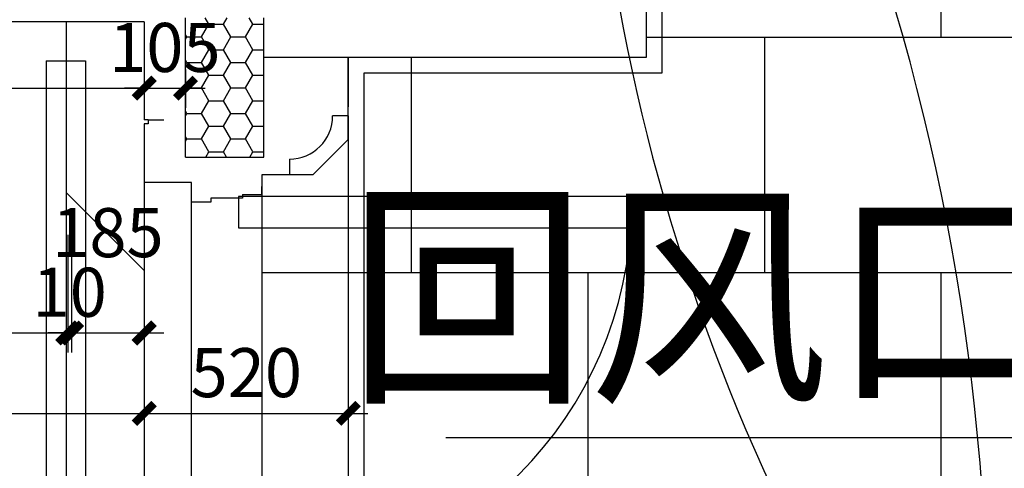
# Model space of a CAD drawing. Units: inches. Extents: x 0 to 499991, y 0 to 306719.
# Drawn here: x 80631 to 83139, y 167549 to 168692 of the extents above; entities that cross this region are included whole.
import ezdxf

# ---------------------------------------------------------------- set-up
doc = ezdxf.new("R2010")
doc.units = ezdxf.units.IN
doc.header["$LTSCALE"] = 10
doc.header["$MEASUREMENT"] = 0
doc.header["$PDSIZE"] = -30
for name, color, linetype in [('04墙体填充', 4, 'Continuous'), ('0H1', 4, 'H1'), ('分屏墙体定位', 1, 'Continuous'), ('原始墙体', 7, 'Continuous'), ('地面形状', 3, 'Continuous'), ('地面铺装', 8, 'Continuous'), ('地面铺装2', 1, 'Continuous'), ('填充层', 8, 'Continuous'), ('天花', 2, 'Continuous'), ('展线面积', 4, 'Continuous'), ('新建墙体', 2, 'Continuous'), ('照明控制01', 6, 'Continuous'), ('装修面', 4, 'Continuous'), ('门', 3, 'Continuous'), ('风口文字', 8, 'Continuous')]:
    doc.layers.add(name, color=color, linetype=linetype)
doc.styles.add('a2', font='simplex.shx', dxfattribs={"width": 0.7, "bigfont": 'gbcbig.shx'})
doc.styles.add('LINEFONT', font='romans.shx', dxfattribs={"width": 0.65, "height": 1})
doc.styles.add('仿宋fofo', font='simfang.ttf')
doc.linetypes.add('H1', pattern='A,3,-0.2,["H1",LINEFONT,S=0.2,R=0,X=-0.125,Y=-0.1],-0.3', length=3.5)
doc.dimstyles.new('a1-150', dxfattribs={"dimscale": 150, "dimtxt": 3, "dimasz": 1, "dimexe": 1, "dimexo": 1, "dimgap": 0.5, "dimtad": 1, "dimdec": 0, "dimtxsty": 'a2', "dimblk": 'ARCHTICK', "dimcen": 1, "dimdle": 1, "dimclrd": 8, "dimclre": 8, "dimclrt": 1, "dimadec": 0, "dimazin": 0, "dimtfac": 1, "dimtdec": 0, "dimtix": 1, "dimtmove": 2, "dimatfit": 3, "dimldrblk": 'DOT', "dimfxl": 5, "dimfxlon": 1, "dimarcsym": 0})
doc.dimstyles.new('a2-50', dxfattribs={"dimscale": 50, "dimtxt": 2.5, "dimasz": 1, "dimexe": 1, "dimexo": 1, "dimgap": 0.5, "dimtad": 1, "dimdec": 0, "dimtxsty": 'a2', "dimblk": 'ARCHTICK', "dimcen": 0.5, "dimdle": 1, "dimclrd": 8, "dimclre": 8, "dimclrt": 1, "dimadec": 0, "dimazin": 0, "dimtfac": 1, "dimtdec": 0, "dimtix": 1, "dimtmove": 2, "dimatfit": 3, "dimldrblk": 'DOT', "dimfxl": 5, "dimfxlon": 1, "dimarcsym": 0})

# ---------------------------------------------------------------- blocks, each defined once
blk = doc.blocks.new('4466')
at = {"layer": '门', "linetype": 'ByBlock'}
for points in [[(-738.2, -80), (261.8, -80), (261.8, 0), (-738.2, 0)], [(-738.2, -1920), (261.8, -1920), (261.8, -2000), (-738.2, -2000)]]:
    blk.add_lwpolyline(points, close=True, dxfattribs=at)
at = {"layer": '门', "color": 8}
for centre, start, end in [((-724.1, -11.8), 269.1829, 356.0452), ((-724.1, -1988.2), 3.9548, 90.8171)]:
    blk.add_arc(centre, 988.3, start, end, dxfattribs=at)
blk = doc.blocks.new('_ArchTick')
at = {"color": 0, "linetype": 'ByBlock', "const_width": 0.4}
blk.add_lwpolyline([(-0.5, -0.5), (0.5, 0.5)], dxfattribs=at)
blk = doc.blocks.new('*D1202')
at = {"layer": 'Defpoints', "color": 0, "transparency": 16777216}
for p in [(79758, 168681.6), (79517.9, 168436.6), (80923, 168436.6)]:
    blk.add_point(p, dxfattribs=at)
at = {"layer": '分屏墙体定位', "color": 8, "lineweight": -2, "transparency": 16777216}
for p, q in [((79517.9, 168731.6), (79517.9, 168386.6)), ((79708, 168681.6), (79467.9, 168681.6)), ((79767.9, 168436.6), (79467.9, 168436.6))]:
    blk.add_line(p, q, dxfattribs=at)
at = {"layer": '分屏墙体定位', "color": 8, "lineweight": -2, "transparency": 16777216, "xscale": 50, "yscale": 50, "zscale": 50}
for p, rotation in [((79517.9, 168681.6), 90), ((79517.9, 168436.6), 270)]:
    blk.add_blockref('_ArchTick', p, dxfattribs=dict(at, rotation=rotation))
at = {"layer": '分屏墙体定位', "color": 1, "transparency": 16777216, "insert": (79254.5, 168559.1), "char_height": 125, "attachment_point": 5, "rotation": 90, "style": 'a2'}
blk.add_mtext('245', dxfattribs=at)
blk = doc.blocks.new('_Dot')
at = {"color": 0, "linetype": 'ByBlock', "lineweight": -2}
blk.add_line((-0.5, 0), (-1, 0), dxfattribs=at)
at = {"color": 0, "linetype": 'ByBlock', "const_width": 0.5}
blk.add_lwpolyline([(-0.25, 0, 1), (0.25, 0, 1)], format="xyb", close=True, dxfattribs=at)
blk = doc.blocks.new('*D1203')
at = {"layer": 'Defpoints', "color": 0, "transparency": 16777216}
for p in [(79517.9, 168426.6), (80948, 168436.6), (80948, 168426.6)]:
    blk.add_point(p, dxfattribs=at)
at = {"layer": '分屏墙体定位', "color": 8, "lineweight": -2, "transparency": 16777216}
for p, q in [((79517.9, 168436.6), (79517.9, 168486.6)), ((79767.9, 168436.6), (79467.9, 168436.6)), ((79767.9, 168426.6), (79467.9, 168426.6)), ((79517.9, 168436.6), (79517.9, 168426.6)), ((79517.9, 168426.6), (79517.9, 168376.6))]:
    blk.add_line(p, q, dxfattribs=at)
at = {"layer": '分屏墙体定位', "color": 8, "lineweight": -2, "transparency": 16777216, "xscale": 50, "yscale": 50, "zscale": 50}
for p, rotation in [((79517.9, 168436.6), 270), ((79517.9, 168426.6), 90)]:
    blk.add_blockref('_ArchTick', p, dxfattribs=dict(at, rotation=rotation))
at = {"layer": '分屏墙体定位', "color": 1, "transparency": 16777216, "insert": (79430.4, 168431.6), "char_height": 125, "attachment_point": 5, "rotation": 90, "style": 'a2'}
blk.add_mtext('10', dxfattribs=at)
blk = doc.blocks.new('*D1204')
at = {"layer": 'Defpoints', "color": 0, "transparency": 16777216}
for p in [(80948, 168426.6), (79517.9, 168276.6), (80948, 168276.6)]:
    blk.add_point(p, dxfattribs=at)
at = {"layer": '分屏墙体定位', "color": 8, "lineweight": -2, "transparency": 16777216}
for p, q in [((79517.9, 168476.6), (79517.9, 168226.6)), ((79767.9, 168426.6), (79467.9, 168426.6)), ((79767.9, 168276.6), (79467.9, 168276.6))]:
    blk.add_line(p, q, dxfattribs=at)
at = {"layer": '分屏墙体定位', "color": 8, "lineweight": -2, "transparency": 16777216, "xscale": 50, "yscale": 50, "zscale": 50}
for p, rotation in [((79517.9, 168426.6), 90), ((79517.9, 168276.6), 270)]:
    blk.add_blockref('_ArchTick', p, dxfattribs=dict(at, rotation=rotation))
at = {"layer": '分屏墙体定位', "color": 1, "transparency": 16777216, "insert": (79653.5, 168351.6), "char_height": 125, "attachment_point": 5, "rotation": 90, "style": 'a2'}
blk.add_mtext('150', dxfattribs=at)
blk = doc.blocks.new('*D1205')
at = {"layer": 'Defpoints', "color": 0, "transparency": 16777216}
for p in [(80948, 168276.6), (79517.9, 168226.6), (81068, 168226.6)]:
    blk.add_point(p, dxfattribs=at)
at = {"layer": '分屏墙体定位', "color": 8, "lineweight": -2, "transparency": 16777216}
for p, q in [((79517.9, 168276.6), (79517.9, 168326.6)), ((79767.9, 168276.6), (79467.9, 168276.6)), ((79517.9, 168276.6), (79517.9, 168226.6)), ((79767.9, 168226.6), (79467.9, 168226.6)), ((79517.9, 168226.6), (79517.9, 168176.6))]:
    blk.add_line(p, q, dxfattribs=at)
at = {"layer": '分屏墙体定位', "color": 8, "lineweight": -2, "transparency": 16777216, "xscale": 50, "yscale": 50, "zscale": 50}
for p, rotation in [((79517.9, 168276.6), 270), ((79517.9, 168226.6), 90)]:
    blk.add_blockref('_ArchTick', p, dxfattribs=dict(at, rotation=rotation))
at = {"layer": '分屏墙体定位', "color": 1, "transparency": 16777216, "insert": (79430.4, 168251.6), "char_height": 125, "attachment_point": 5, "rotation": 90, "style": 'a2'}
blk.add_mtext('50', dxfattribs=at)
blk = doc.blocks.new('*D1206')
at = {"layer": 'Defpoints', "color": 0, "transparency": 16777216}
for p in [(81068, 168226.6), (79517.9, 166246.6), (81068, 166246.6)]:
    blk.add_point(p, dxfattribs=at)
at = {"layer": '分屏墙体定位', "color": 8, "lineweight": -2, "transparency": 16777216}
for p, q in [((79517.9, 168276.6), (79517.9, 166196.6)), ((79767.9, 168226.6), (79467.9, 168226.6)), ((79767.9, 166246.6), (79467.9, 166246.6))]:
    blk.add_line(p, q, dxfattribs=at)
at = {"layer": '分屏墙体定位', "color": 8, "lineweight": -2, "transparency": 16777216, "xscale": 50, "yscale": 50, "zscale": 50}
for p, rotation in [((79517.9, 168226.6), 90), ((79517.9, 166246.6), 270)]:
    blk.add_blockref('_ArchTick', p, dxfattribs=dict(at, rotation=rotation))
at = {"layer": '分屏墙体定位', "color": 1, "transparency": 16777216, "insert": (79430.4, 167236.6), "char_height": 125, "attachment_point": 5, "rotation": 90, "style": 'a2'}
blk.add_mtext('1980', dxfattribs=at)
blk = doc.blocks.new('*D1216')
at = {"layer": 'Defpoints', "color": 0, "transparency": 16777216}
for p in [(79758, 168681.6), (80948, 168276.6), (80948, 167688.8)]:
    blk.add_point(p, dxfattribs=at)
at = {"layer": '分屏墙体定位', "color": 8, "lineweight": -2, "transparency": 16777216}
for p, q in [((79758, 167938.8), (79758, 167638.8)), ((80948, 167938.8), (80948, 167638.8)), ((79708, 167688.8), (80998, 167688.8))]:
    blk.add_line(p, q, dxfattribs=at)
at = {"layer": '分屏墙体定位', "color": 8, "lineweight": -2, "transparency": 16777216, "xscale": 50, "yscale": 50, "zscale": 50, "rotation": 180}
blk.add_blockref('_ArchTick', (79758, 167688.8), dxfattribs=at)
at = {"layer": '分屏墙体定位', "color": 8, "lineweight": -2, "transparency": 16777216, "xscale": 50, "yscale": 50, "zscale": 50}
blk.add_blockref('_ArchTick', (80948, 167688.8), dxfattribs=at)
at = {"layer": '分屏墙体定位', "color": 1, "transparency": 16777216, "insert": (80353, 167776.3), "char_height": 125, "attachment_point": 5, "style": 'a2'}
blk.add_mtext('1190', dxfattribs=at)
blk = doc.blocks.new('*D1217')
at = {"layer": 'Defpoints', "color": 0, "transparency": 16777216}
for p in [(81468, 168521.6), (80948, 168276.6), (81468, 167688.8)]:
    blk.add_point(p, dxfattribs=at)
at = {"layer": '分屏墙体定位', "color": 8, "lineweight": -2, "transparency": 16777216}
for p, q in [((80948, 167938.8), (80948, 167638.8)), ((81468, 167938.8), (81468, 167638.8)), ((80898, 167688.8), (81518, 167688.8))]:
    blk.add_line(p, q, dxfattribs=at)
at = {"layer": '分屏墙体定位', "color": 8, "lineweight": -2, "transparency": 16777216, "xscale": 50, "yscale": 50, "zscale": 50, "rotation": 180}
blk.add_blockref('_ArchTick', (80948, 167688.8), dxfattribs=at)
at = {"layer": '分屏墙体定位', "color": 8, "lineweight": -2, "transparency": 16777216, "xscale": 50, "yscale": 50, "zscale": 50}
blk.add_blockref('_ArchTick', (81468, 167688.8), dxfattribs=at)
at = {"layer": '分屏墙体定位', "color": 1, "transparency": 16777216, "insert": (81208, 167776.3), "char_height": 125, "attachment_point": 5, "style": 'a2'}
blk.add_mtext('520', dxfattribs=at)
blk = doc.blocks.new('*D1339')
at = {"layer": 'Defpoints', "color": 0, "transparency": 16777216}
for p in [(79953, 168681.6), (80753, 168681.6), (80753, 167893.6)]:
    blk.add_point(p, dxfattribs=at)
at = {"layer": '分屏墙体定位', "color": 8, "lineweight": -2, "transparency": 16777216}
for p, q in [((79953, 168143.6), (79953, 167843.6)), ((80753, 168143.6), (80753, 167843.6)), ((79903, 167893.6), (80803, 167893.6))]:
    blk.add_line(p, q, dxfattribs=at)
at = {"layer": '分屏墙体定位', "color": 8, "lineweight": -2, "transparency": 16777216, "xscale": 50, "yscale": 50, "zscale": 50, "rotation": 180}
blk.add_blockref('_ArchTick', (79953, 167893.6), dxfattribs=at)
at = {"layer": '分屏墙体定位', "color": 8, "lineweight": -2, "transparency": 16777216, "xscale": 50, "yscale": 50, "zscale": 50}
blk.add_blockref('_ArchTick', (80753, 167893.6), dxfattribs=at)
at = {"layer": '分屏墙体定位', "color": 1, "transparency": 16777216, "insert": (80353, 167981.1), "char_height": 125, "attachment_point": 5, "style": 'a2'}
blk.add_mtext('800', dxfattribs=at)
blk = doc.blocks.new('*D1340')
at = {"layer": 'Defpoints', "color": 0, "transparency": 16777216}
for p in [(80753, 168681.6), (80763, 168681.6), (80763, 167893.6)]:
    blk.add_point(p, dxfattribs=at)
at = {"layer": '分屏墙体定位', "color": 8, "lineweight": -2, "transparency": 16777216}
for p, q in [((80753, 168143.6), (80753, 167843.6)), ((80763, 168143.6), (80763, 167843.6)), ((80753, 167893.6), (80703, 167893.6)), ((80753, 167893.6), (80763, 167893.6)), ((80763, 167893.6), (80813, 167893.6))]:
    blk.add_line(p, q, dxfattribs=at)
at = {"layer": '分屏墙体定位', "color": 8, "lineweight": -2, "transparency": 16777216, "xscale": 50, "yscale": 50, "zscale": 50}
blk.add_blockref('_ArchTick', (80753, 167893.6), dxfattribs=at)
at = {"layer": '分屏墙体定位', "color": 8, "lineweight": -2, "transparency": 16777216, "xscale": 50, "yscale": 50, "zscale": 50, "rotation": 180}
blk.add_blockref('_ArchTick', (80763, 167893.6), dxfattribs=at)
at = {"layer": '分屏墙体定位', "color": 1, "transparency": 16777216, "insert": (80758, 167981.1), "char_height": 125, "attachment_point": 5, "style": 'a2'}
blk.add_mtext('10', dxfattribs=at)
blk = doc.blocks.new('*D1341')
at = {"layer": 'Defpoints', "color": 0, "transparency": 16777216}
for p in [(80763, 168681.6), (80948, 168351.6), (80948, 167893.6)]:
    blk.add_point(p, dxfattribs=at)
at = {"layer": '分屏墙体定位', "color": 8, "lineweight": -2, "transparency": 16777216}
for p, q in [((80763, 168143.6), (80763, 167843.6)), ((80948, 168143.6), (80948, 167843.6)), ((80713, 167893.6), (80998, 167893.6))]:
    blk.add_line(p, q, dxfattribs=at)
at = {"layer": '分屏墙体定位', "color": 8, "lineweight": -2, "transparency": 16777216, "xscale": 50, "yscale": 50, "zscale": 50, "rotation": 180}
blk.add_blockref('_ArchTick', (80763, 167893.6), dxfattribs=at)
at = {"layer": '分屏墙体定位', "color": 8, "lineweight": -2, "transparency": 16777216, "xscale": 50, "yscale": 50, "zscale": 50}
blk.add_blockref('_ArchTick', (80948, 167893.6), dxfattribs=at)
at = {"layer": '分屏墙体定位', "color": 1, "transparency": 16777216, "insert": (80855.5, 168133), "char_height": 125, "attachment_point": 5, "style": 'a2'}
blk.add_mtext('185', dxfattribs=at)
blk = doc.blocks.new('*D2646')
at = {"layer": 'Defpoints', "color": 0, "transparency": 16777216}
for p in [(78748, 168681.6), (80948, 168681.6), (80948, 168517.3)]:
    blk.add_point(p, dxfattribs=at)
at = {"layer": '分屏墙体定位', "color": 8, "lineweight": -2, "transparency": 16777216}
for p, q in [((78748, 168631.6), (78748, 168467.3)), ((80948, 168631.6), (80948, 168467.3)), ((78698, 168517.3), (80998, 168517.3))]:
    blk.add_line(p, q, dxfattribs=at)
at = {"layer": '分屏墙体定位', "color": 8, "lineweight": -2, "transparency": 16777216, "xscale": 50, "yscale": 50, "zscale": 50, "rotation": 180}
blk.add_blockref('_ArchTick', (78748, 168517.3), dxfattribs=at)
at = {"layer": '分屏墙体定位', "color": 8, "lineweight": -2, "transparency": 16777216, "xscale": 50, "yscale": 50, "zscale": 50}
blk.add_blockref('_ArchTick', (80948, 168517.3), dxfattribs=at)
at = {"layer": '分屏墙体定位', "color": 1, "transparency": 16777216, "insert": (79848, 168604.8), "char_height": 125, "attachment_point": 5, "style": 'a2'}
blk.add_mtext('2200', dxfattribs=at)
blk = doc.blocks.new('*D2647')
at = {"layer": 'Defpoints', "color": 0, "transparency": 16777216}
for p in [(80948, 168614.8), (81053, 168614.8), (81053, 168517.3)]:
    blk.add_point(p, dxfattribs=at)
at = {"layer": '分屏墙体定位', "color": 8, "lineweight": -2, "transparency": 16777216}
for p, q in [((80948, 168564.8), (80948, 168467.3)), ((81053, 168564.8), (81053, 168467.3)), ((80948, 168517.3), (80898, 168517.3)), ((80948, 168517.3), (81053, 168517.3)), ((81053, 168517.3), (81103, 168517.3))]:
    blk.add_line(p, q, dxfattribs=at)
at = {"layer": '分屏墙体定位', "color": 8, "lineweight": -2, "transparency": 16777216, "xscale": 50, "yscale": 50, "zscale": 50}
blk.add_blockref('_ArchTick', (80948, 168517.3), dxfattribs=at)
at = {"layer": '分屏墙体定位', "color": 8, "lineweight": -2, "transparency": 16777216, "xscale": 50, "yscale": 50, "zscale": 50, "rotation": 180}
blk.add_blockref('_ArchTick', (81053, 168517.3), dxfattribs=at)
at = {"layer": '分屏墙体定位', "color": 1, "transparency": 16777216, "insert": (81000.5, 168604.8), "char_height": 125, "attachment_point": 5, "style": 'a2'}
blk.add_mtext('105', dxfattribs=at)
blk = doc.blocks.new('ertt')
at = {"layer": '04墙体填充'}
blk.add_line((114.5, 143), (114.5, 16.1), dxfattribs=at)
at = {"layer": '0H1', "ltscale": 5}
for p, q in [((-395.5, -17), (-355.5, -17)), ((-395.5, -17), (-355.5, -17)), ((-395.5, -17), (-395.5, -27)), ((-395.5, -27), (-405.5, -27)), ((-405.5, -27), (-405.5, -177))]:
    blk.add_line(p, q, dxfattribs=at)
at = {"layer": '地面形状', "color": 3, "ltscale": 5}
for p, q in [((114.5, -67), (114.5, -7)), ((24.5, -157), (114.5, -67)), ((24.5, -157), (-35.5, -157)), ((24.5, -157), (-35.5, -157))]:
    blk.add_line(p, q, dxfattribs=at)
at = {"layer": '装修面', "ltscale": 5}
for p, q in [((114.5, -7), (114.5, 143)), ((-395.5, -17), (-405.5, -17)), ((114.5, -7), (74.5, -7)), ((-35.5, -117), (-35.5, -157)), ((-35.5, -157), (-105.5, -157)), ((-35.5, -157), (-105.5, -157)), ((-105.5, -157), (-105.5, -207)), ((-285.5, -177), (-405.5, -177)), ((-285.5, -227), (-285.5, -177)), ((-105.5, -207), (-105.5, -187)), ((-155.5, -217), (-235.5, -217)), ((-155.5, -217), (-235.5, -217)), ((-235.5, -217), (-235.5, -227)), ((-155.5, -207), (-155.5, -217)), ((-155.5, -207), (-105.5, -207)), ((-235.5, -227), (-285.5, -227))]:
    blk.add_line(p, q, dxfattribs=at)
blk.add_arc((-35.5, -7), 110, 270, 0, dxfattribs=at)

msp = doc.modelspace()

# ---------------------------------------------------------------- hatches: boundary and pattern name
at = {"layer": '地面铺装'}
h = msp.add_hatch(dxfattribs=at)
h.set_pattern_fill('DOLMIT', color=8, scale=1000, angle=90)
h.paths.add_polyline_path([(80828, 168653.7), (80828, 168631.6), (80828, 168681.6)], flags=16)
h.paths.add_polyline_path([(80488, 168686.6), (80488, 169081.6), (73493, 169081.6), (73493, 168686.6), (73033, 168686.6), (73033, 161236.6), (73493, 161236.6), (73493, 160456.6), (73033, 160456.6), (73033, 153300.6), (73693, 153300.6), (73693, 151971.6), (80898, 151971.6), (80898, 153071.7), (81347.9, 153071.6), (81347.9, 158441.6), (80948, 158441.6), (80948, 168686.6)])
at = {"layer": '地面铺装2'}
h = msp.add_hatch(dxfattribs=at)
h.set_pattern_fill('600X900T型', color=8, pattern_type=2)
h.set_pattern_definition([(90, (109078, 169846.6), (-1800, 1e-13), [600, -600]), (90, (107278, 169846.6), (-1800, 1e-13), [600, -600]), (0, (107278, 169846.6), (0, 1200), [900, -900]), (0, (107278, 169846.6), (0, 1200), [900, -900]), (0, (108178, 169846.6), (0, 1200), [900, -900]), (0, (108178, 169846.6), (0, 1200), [900, -900]), (90, (108178, 169846.6), (-1800, 1e-13), [600, -600]), (0, (107278, 170446.6), (0, 1200), []), (90, (108628, 170446.6), (-1800, 1e-13), [600, -600]), (90, (107728, 170446.6), (-1800, 1e-13), [600, -600]), (0, (107278, 171046.6), (0, 1200), []), (0, (107278, 170446.6), (0, 1200), [])])
h.paths.add_polyline_path([(89248, 207596.7), (82578.2, 207596.7), (82578.2, 207596.7), (82078.1, 207596.7), (82078.1, 205851.6), (81988, 205851.6), (81988, 204586.6), (82078, 204586.6), (82078, 200121.6), (81988.1, 200121.6), (81988.1, 198636.6), (82078.1, 198373.9), (82078.1, 190959), (82078.1, 186406.6), (81948.1, 186406.6), (81948.1, 184256.6), (81988.1, 184256.6), (82078.1, 184256.6), (82078.1, 183426.6), (81998.1, 183426.6), (81998.1, 182196.6), (82078.1, 182196.6), (82078.1, 180586.6), (81988.1, 180586.6), (81988.1, 179206.6), (82078.1, 179206.6), (82078.1, 177596.6), (81703.5, 177596.6), (81703.5, 176471.6), (81663.5, 176471.6), (81663.5, 174986.6), (81703.5, 174986.6), (81703.5, 169896.6), (82228, 169896.6), (82228, 168596.6), (81468, 168596.6), (81468, 168386.6), (81378, 168296.6), (81258, 168296.6), (81248, 166314.6), (81378, 166176.6), (81378, 166141.5), (81378, 165876.6), (82228, 165876.6), (82228, 165501.6), (82148, 165501.6), (82148, 164321.6), (82228, 164321.6), (82228, 163946.6), (83248, 163956.6), (83262, 163956.6), (84533, 163956.6), (84528, 164321.6), (84608, 164321.6), (84608, 165501.6), (84528, 165501.6), (84528, 165876.6), (85488, 165876.6), (85488, 166086.6), (85578, 166176.6), (85653, 166176.6), (85653, 168296.6), (85578, 168296.6), (85488, 168386.6), (85488, 168596.6), (84528, 168596.6), (84528, 169896.6), (85428.1, 169896.6), (85428.1, 170016.6), (85518.1, 170016.6), (85518.1, 171396.6), (85428.1, 171396.6), (85428.1, 176556.6), (85828.1, 176556.6), (85828.1, 175611.6), (87378.1, 175611.6), (87378.1, 178496.6), (86178.1, 178496.6), (86178.1, 177596.6), (84878.2, 177596.6), (84878.2, 195256.6), (84968.1, 195256.6), (84968.1, 196236.6), (84878.4, 196236.6), (84878.4, 198656.6), (84968.2, 198656.6), (84968.2, 199636.6), (84878.4, 199636.6), (84878.4, 205596.6), (89248, 205596.6), (89248, 205676.7), (89338, 205676.7), (89338, 207516.7), (89248, 207516.7)])
at = {"layer": '填充层'}
h = msp.add_hatch(dxfattribs=at)
h.set_pattern_fill('HONEY', color=8, scale=300)
h.paths.add_polyline_path([(81053, 168341.6), (81253, 168341.6), (81253, 168696.6), (81053, 168696.6)])

# ---------------------------------------------------------------- linework, layer by layer
at = {"layer": '原始墙体', "ltscale": 5}
msp.add_line((80948, 168686.6), (80488, 168686.6), dxfattribs=at)
at = {"layer": '地面铺装2', "color": 1}
for p, q in [((81248, 168246.6), (81248, 166226.6)), ((81068, 166246.6), (81068, 168226.6))]:
    msp.add_line(p, q, dxfattribs=at)
at = {"layer": '地面铺装2', "color": 8}
msp.add_line((81446.7, 168046.7), (81248, 168046.7), dxfattribs=at)
at = {"layer": '天花', "color": 6, "linetype": 'ByBlock'}
for p, q in [((80697.9, 168586.6), (80697.9, 160958.4)), ((80697.9, 168586.6), (80797.9, 168586.6)), ((80797.9, 168586.6), (80797.9, 157480.6))]:
    msp.add_line(p, q, dxfattribs=at)
at = {"layer": '天花'}
for p, q in [((81468, 168446.6), (81468, 166026.6)), ((80948, 168276.6), (80948, 166196.6))]:
    msp.add_line(p, q, dxfattribs=at)
at = {"layer": '天花', "color": 3}
for p, q in [((81248, 168246.6), (81248, 166224.6)), ((81068, 166246.6), (81068, 168226.6))]:
    msp.add_line(p, q, dxfattribs=at)
at = {"layer": '天花', "color": 1, "ltscale": 5}
msp.add_lwpolyline([(84878.2, 177556.6), (85388.1, 177556.6), (85388.1, 169936.6), (84488, 169936.6), (84488, 168556.6), (85393, 168556.6), (85393, 165916.6), (84488, 165916.6), (84488, 163996.6), (83265.7, 163996.6), (83149.9, 163996.6), (82268, 163996.6), (82268, 165916.6), (81508, 165916.6), (81508, 168556.6), (82268, 168556.6), (82268, 169936.6), (81743.5, 169936.6), (81743.5, 177556.6), (82118.1, 177556.6), (82118.1, 207556.6)], dxfattribs=at)
at = {"layer": '展线面积'}
msp.add_lwpolyline([(80948, 168686.6), (80948, 168436.6)], dxfattribs=at)
at = {"layer": '新建墙体', "ltscale": 5}
for p, q in [((81053, 168341.6), (81053, 168696.6)), ((81253, 168341.6), (81253, 168696.6)), ((81053, 168341.6), (81253, 168341.6))]:
    msp.add_line(p, q, dxfattribs=at)
at = {"layer": '照明控制01'}
for centre, radius, start, end in [((87130.2, 169625.7), 5052.6, 167.1821, 208.2184), ((77291.7, 167079.1), 5806.1, 338.07988, 21.92012)]:
    msp.add_arc(centre, radius, start, end, dxfattribs=at)
at = {"layer": '装修面', "ltscale": 5}
msp.add_lwpolyline([(81253, 168596.6), (82228, 168596.6), (82228, 169896.6), (81603.6, 169896.6)], dxfattribs=at)

# ---------------------------------------------------------------- block references
at = {"layer": '展线面积', "color": 2}
msp.add_blockref('ertt', (81353.5, 168453.6), dxfattribs=at)
at = {"layer": '门'}
msp.add_blockref('4466', (81926.2, 168241.6), dxfattribs=at)
msp.add_blockref('4466', (81926.2, 168241.6), dxfattribs=at)

# ---------------------------------------------------------------- texts
at = {"layer": '风口文字', "insert": (85996.7, 168212, 0), "char_height": 450, "width": 4413.264, "attachment_point": 3, "style": '仿宋fofo'}
msp.add_mtext('{\\C2;回风口1700x300}', dxfattribs=at)

# ---------------------------------------------------------------- dimensions: what is measured, and where the dimension line sits
at = {"layer": '分屏墙体定位'}
for base, p1, p2, picture, middle in [((79517.9, 168436.6), (79758, 168681.6), (80923, 168436.6), '*D1202', (79254.5, 168559.1)), ((79517.9, 168276.6), (80948, 168426.6), (80948, 168276.6), '*D1204', (79653.5, 168351.6))]:
    dim = msp.add_linear_dim(base=base, p1=p1, p2=p2, angle=90, dimstyle='a2-50', dxfattribs=at)
    dim.commit()
    dim.dimension.update_dxf_attribs({"geometry": picture, "text_midpoint": middle, "dimtype": 160})
for base, p1, p2, picture, middle in [((80948, 168517.3), (78748, 168681.6), (80948, 168681.6), '*D2646', (79848, 168604.8)), ((80948, 167688.8), (79758, 168681.6), (80948, 168276.6), '*D1216', (80353, 167776.3)), ((80753, 167893.6), (79953, 168681.6), (80753, 168681.6), '*D1339', (80353, 167981.1)), ((80763, 167893.6), (80753, 168681.6), (80763, 168681.6), '*D1340', (80758, 167981.1)), ((81053, 168517.3), (80948, 168614.8), (81053, 168614.8), '*D2647', (81000.5, 168604.8)), ((81468, 167688.8), (80948, 168276.6), (81468, 168521.6), '*D1217', (81208, 167776.3))]:
    dim = msp.add_linear_dim(base=base, p1=p1, p2=p2, dimstyle='a2-50', dxfattribs=at)
    dim.commit()
    dim.dimension.update_dxf_attribs({"geometry": picture, "text_midpoint": middle})
dim = msp.add_linear_dim(base=(80948, 167893.6), p1=(80763, 168681.6), p2=(80948, 168351.6), dimstyle='a2-50', dxfattribs=at)
dim.commit()
dim.dimension.update_dxf_attribs({"geometry": '*D1341', "text_midpoint": (80855.5, 168133), "dimtype": 160})
for base, p1, p2, picture, middle in [((79517.9, 168426.6), (80948, 168436.6), (80948, 168426.6), '*D1203', (79430.4, 168431.6)), ((79517.9, 168226.6), (80948, 168276.6), (81068, 168226.6), '*D1205', (79430.4, 168251.6)), ((79517.9, 166246.6), (81068, 168226.6), (81068, 166246.6), '*D1206', (79430.4, 167236.6))]:
    dim = msp.add_linear_dim(base=base, p1=p1, p2=p2, angle=90, dimstyle='a2-50', dxfattribs=at)
    dim.commit()
    dim.dimension.update_dxf_attribs({"geometry": picture, "text_midpoint": middle})

# ---------------------------------------------------------------- leaders
at = {"layer": '风口文字', "color": 3}
msp.add_leader([(86839.4, 167626), (81716.5, 167626)], dimstyle='a1-150', override={"dimgap": 0.5, "dimtad": 0}, dxfattribs=at)

doc.saveas('drawing.dxf')
